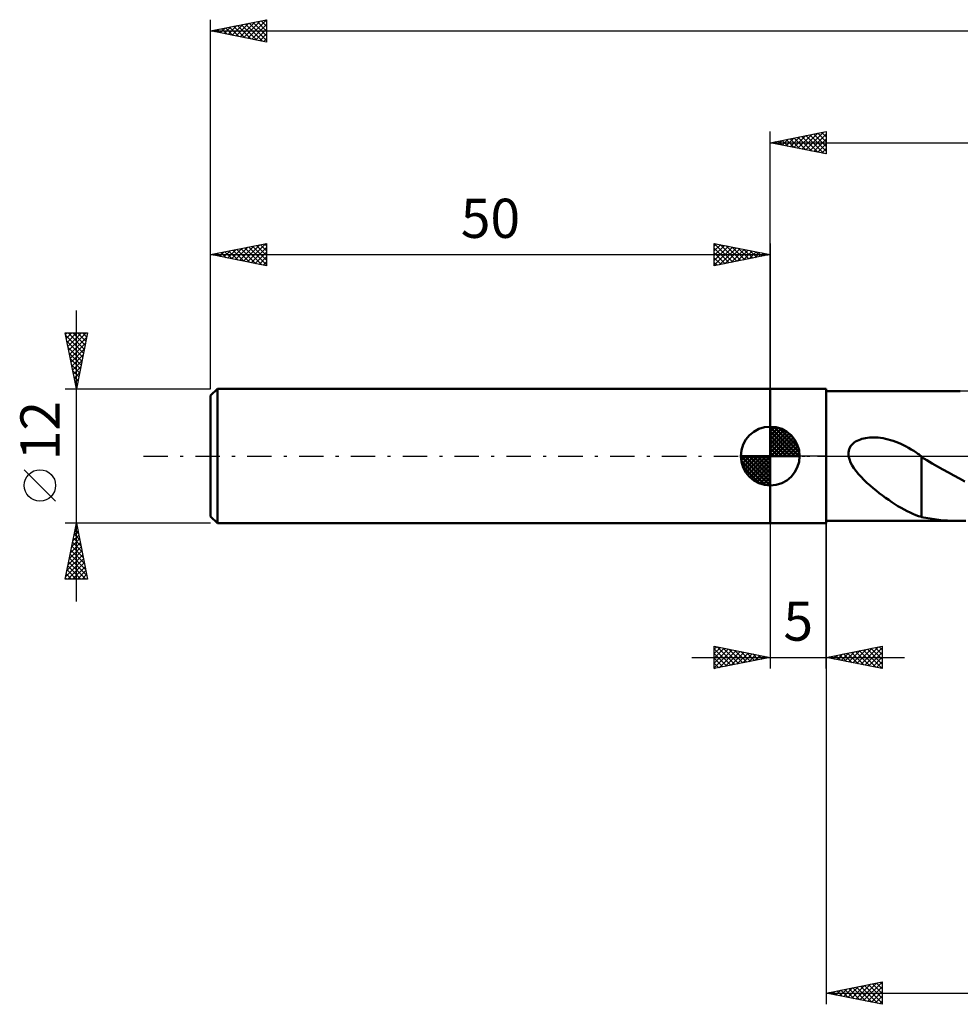
# Model space of a CAD drawing. Units: millimetres. Extents: x -17 to 192, y -49 to 43.
# Drawn here: x -17 to 67, y -49 to 39 of the extents above; entities that cross this region are included whole.
import ezdxf
from ezdxf.enums import TextEntityAlignment as Align

# ---------------------------------------------------------------- set-up
doc = ezdxf.new("R2010")
doc.units = ezdxf.units.MM
doc.header["$LTSCALE"] = 5.45
doc.linetypes.add('LONGDASH_DASH', pattern=[0.85, 0.4, -0.2, 0.05, -0.2])
for name, color, linetype in [('1', 4, 'CONTINUOUS'), ('2', 7, 'CONTINUOUS'), ('4', 2, 'LONGDASH_DASH'), ('NOCUT', 7, 'CONTINUOUS'), ('SK1', 4, 'CONTINUOUS'), ('SK2', 7, 'CONTINUOUS'), ('SK4', 2, 'LONGDASH_DASH')]:
    doc.layers.add(name, color=color, linetype=linetype)
doc.styles.get("Standard").update_dxf_attribs({"font": 'Monospac821 BT'})

msp = doc.modelspace()

# ---------------------------------------------------------------- linework, layer by layer
at = {"layer": '1', "color": 4, "linetype": 'CONTINUOUS', "lineweight": 50}
for p, q in [((50, 6), (55, 6)), ((50, -6), (50, 6)), ((55, -6), (55, 6)), ((55, 5.8), (66.958, 5.8)), ((57.183, 0.874), (57.277, 0.995)), ((57.277, 0.995), (57.383, 1.103)), ((57.383, 1.103), (57.501, 1.201)), ((57.501, 1.201), (57.628, 1.287)), ((57.628, 1.287), (57.763, 1.362)), ((57.763, 1.362), (57.903, 1.428)), ((57.903, 1.428), (58.048, 1.484)), ((58.048, 1.484), (58.196, 1.532)), ((58.196, 1.532), (58.353, 1.573)), ((58.353, 1.573), (58.517, 1.606)), ((58.517, 1.606), (58.689, 1.633)), ((58.689, 1.633), (58.869, 1.652)), ((58.869, 1.652), (59.055, 1.662)), ((59.055, 1.662), (59.248, 1.665)), ((59.447, 1.659), (59.248, 1.665)), ((59.651, 1.645), (59.447, 1.659)), ((59.861, 1.622), (59.651, 1.645)), ((60.075, 1.589), (59.861, 1.622)), ((60.295, 1.546), (60.075, 1.589)), ((60.52, 1.494), (60.295, 1.546)), ((60.748, 1.431), (60.52, 1.494)), ((60.982, 1.357), (60.748, 1.431)), ((61.216, 1.274), (60.982, 1.357)), ((61.448, 1.182), (61.216, 1.274)), ((61.68, 1.081), (61.448, 1.182)), ((61.91, 0.972), (61.68, 1.081)), ((62.138, 0.854), (61.91, 0.972)), ((56.983, 0.153), (56.985, 0.305)), ((56.997, 0), (56.983, 0.153)), ((56.985, 0.305), (57.006, 0.457)), ((57.066, -0.291), (56.997, 0)), ((57.006, 0.457), (57.047, 0.604)), ((57.047, 0.604), (57.106, 0.743)), ((57.106, 0.743), (57.183, 0.874)), ((62.366, 0.729), (62.138, 0.854)), ((62.593, 0.595), (62.366, 0.729)), ((62.82, 0.454), (62.593, 0.595)), ((63.046, 0.305), (62.82, 0.454)), ((63.118, 0.256), (63.046, 0.305)), ((63.19, 0.206), (63.118, 0.256)), ((63.262, 0.156), (63.19, 0.206)), ((63.333, 0.104), (63.262, 0.156)), ((63.405, 0.053), (63.333, 0.104)), ((63.477, 0), (63.405, 0.053)), ((63.482, -0.004), (63.477, 0)), ((57.176, -0.573), (57.066, -0.291)), ((57.316, -0.839), (57.176, -0.573)), ((57.48, -1.095), (57.316, -0.839)), ((63.487, -0.007), (63.482, -0.004)), ((63.492, -0.011), (63.487, -0.007)), ((63.497, -0.015), (63.492, -0.011)), ((63.502, -0.018), (63.497, -0.015)), ((63.507, -0.022), (63.502, -0.018)), ((63.512, -0.026), (63.507, -0.022)), ((63.512, -2.361), (63.512, -0.026)), ((63.989, -0.375), (63.512, -0.094)), ((64.467, -0.654), (63.989, -0.375)), ((64.947, -0.929), (64.467, -0.654)), ((57.669, -1.352), (57.48, -1.095)), ((57.883, -1.61), (57.669, -1.352)), ((58.119, -1.869), (57.883, -1.61)), ((65.433, -1.202), (64.947, -0.929)), ((65.921, -1.475), (65.433, -1.202)), ((66.409, -1.744), (65.921, -1.475)), ((66.897, -2.01), (66.409, -1.744)), ((58.373, -2.128), (58.119, -1.869)), ((58.64, -2.381), (58.373, -2.128)), ((58.912, -2.626), (58.64, -2.381)), ((59.188, -2.862), (58.912, -2.626)), ((63.51, -2.358), (63.51, -2.357)), ((63.51, -5.46), (63.51, -2.357)), ((63.51, -2.358), (63.51, -2.358)), ((63.511, -2.359), (63.51, -2.358)), ((63.511, -2.36), (63.511, -2.359)), ((63.512, -2.361), (63.511, -2.36)), ((67.385, -2.272), (66.897, -2.01)), ((59.464, -3.089), (59.188, -2.862)), ((59.743, -3.309), (59.464, -3.089)), ((60.022, -3.522), (59.743, -3.309)), ((60.301, -3.727), (60.022, -3.522)), ((60.58, -3.925), (60.301, -3.727)), ((60.859, -4.115), (60.58, -3.925)), ((61.136, -4.296), (60.859, -4.115)), ((61.413, -4.469), (61.136, -4.296)), ((61.689, -4.633), (61.413, -4.469)), ((61.963, -4.786), (61.689, -4.633)), ((62.23, -4.926), (61.963, -4.786)), ((62.491, -5.053), (62.23, -4.926)), ((62.749, -5.167), (62.491, -5.053)), ((63.004, -5.27), (62.749, -5.167)), ((63.257, -5.361), (63.004, -5.27)), ((50, -6), (55, -6)), ((55, -5.8), (66.958, -5.8)), ((63.51, -5.442), (63.257, -5.361)), ((64.089, -5.566), (63.51, -5.46)), ((64.671, -5.652), (64.089, -5.566)), ((65.252, -5.717), (64.671, -5.652)), ((65.827, -5.763), (65.252, -5.717)), ((66.402, -5.791), (65.827, -5.763)), ((66.977, -5.8), (66.402, -5.791)), ((66.977, -5.8), (67.483, -5.792))]:
    msp.add_line(p, q, dxfattribs=at)
at = {"layer": '2', "color": 7, "linetype": 'CONTINUOUS', "lineweight": 25}
for p, q in [((50, 6), (50, 29)), ((50, 28), (55, 29)), ((50.706, 27.859), (51.059, 28.212)), ((51.059, 27.788), (51.589, 28.318)), ((51.062, 28.212), (51.593, 27.681)), ((51.413, 27.717), (52.12, 28.424)), ((51.415, 28.283), (52.123, 27.575)), ((51.767, 27.647), (52.65, 28.53)), ((51.769, 28.354), (52.653, 27.469)), ((52.12, 27.576), (53.18, 28.636)), ((52.123, 28.425), (53.184, 27.363)), ((52.474, 27.505), (53.711, 28.742)), ((52.476, 28.495), (53.714, 27.257)), ((52.827, 27.435), (54.241, 28.848)), ((52.83, 28.566), (54.244, 27.151)), ((53.181, 27.364), (54.771, 28.954)), ((53.183, 28.637), (54.775, 27.045)), ((53.534, 27.293), (55, 28.759)), ((53.537, 28.707), (55, 27.244)), ((53.888, 27.222), (55, 28.335)), ((53.89, 28.778), (55, 27.668)), ((54.244, 28.849), (55, 28.093)), ((54.597, 28.919), (55, 28.517)), ((54.951, 28.99), (55, 28.941)), ((55, 29), (55, 27)), ((50, 28), (151, 28)), ((55, 27), (50, 28)), ((50.001, 28), (50.002, 28)), ((50.352, 27.93), (50.529, 28.106)), ((50.355, 28.071), (50.532, 27.894)), ((50.708, 28.142), (51.062, 27.788)), ((54.241, 27.152), (55, 27.91)), ((54.595, 27.081), (55, 27.486)), ((54.949, 27.01), (55, 27.062)), ((50, -6), (50, -19)), ((55, -5.8), (55, -49)), ((55, -19), (55, -6)), ((45, -19), (45, -17)), ((45, -17), (50, -18)), ((45, -17.224), (45.187, -17.037)), ((45, -17.649), (45.541, -17.108)), ((45, -18.073), (45.894, -17.179)), ((45, -17.224), (46.48, -18.704)), ((45, -18.497), (46.248, -17.25)), ((45, -18.922), (46.601, -17.32)), ((45.25, -17.05), (46.833, -18.633)), ((45.432, -18.914), (46.955, -17.391)), ((45.78, -17.156), (47.187, -18.563)), ((45.963, -18.807), (47.308, -17.462)), ((46.31, -17.262), (47.54, -18.492)), ((46.493, -18.701), (47.662, -17.532)), ((46.841, -17.368), (47.894, -18.421)), ((47.371, -17.474), (48.247, -18.351)), ((47.901, -17.58), (48.601, -18.28)), ((55, -18), (60, -17)), ((56.677, -18.335), (57.515, -17.497)), ((57.03, -18.406), (58.045, -17.391)), ((57.262, -17.548), (58.393, -18.679)), ((57.384, -18.477), (58.576, -17.285)), ((57.616, -17.477), (58.923, -18.785)), ((57.737, -18.547), (59.106, -17.179)), ((57.969, -17.406), (59.454, -18.891)), ((58.091, -18.618), (59.636, -17.073)), ((58.323, -17.335), (59.984, -18.997)), ((58.444, -18.689), (60, -17.133)), ((58.676, -17.265), (60, -18.588)), ((58.798, -18.76), (60, -17.558)), ((59.03, -17.194), (60, -18.164)), ((59.383, -17.123), (60, -17.74)), ((59.737, -17.053), (60, -17.316)), ((60, -17), (60, -19)), ((43, -18), (62, -18)), ((45, -17.649), (46.126, -18.775)), ((50, -18), (45, -19)), ((45, -18.073), (45.773, -18.846)), ((47.023, -18.595), (48.015, -17.603)), ((47.554, -18.489), (48.369, -17.674)), ((48.084, -18.383), (48.723, -17.745)), ((48.432, -17.686), (48.954, -18.209)), ((48.614, -18.277), (49.076, -17.815)), ((48.962, -17.792), (49.308, -18.138)), ((49.145, -18.171), (49.43, -17.886)), ((49.492, -17.898), (49.662, -18.068)), ((49.675, -18.065), (49.783, -17.957)), ((60, -19), (55, -18)), ((55.141, -17.972), (55.211, -18.042)), ((55.262, -18.052), (55.394, -17.921)), ((55.494, -17.901), (55.741, -18.148)), ((55.616, -18.123), (55.924, -17.815)), ((55.848, -17.83), (56.272, -18.254)), ((55.97, -18.194), (56.454, -17.709)), ((56.201, -17.76), (56.802, -18.36)), ((56.323, -18.265), (56.985, -17.603)), ((56.555, -17.689), (57.332, -18.467)), ((56.909, -17.618), (57.863, -18.573)), ((59.152, -18.83), (60, -17.982)), ((59.505, -18.901), (60, -18.406)), ((45, -18.497), (45.419, -18.916)), ((45, -18.922), (45.065, -18.987)), ((59.859, -18.972), (60, -18.83)), ((55, -48), (60, -47)), ((56.928, -48.386), (57.892, -47.422)), ((57.281, -48.456), (58.422, -47.316)), ((57.635, -48.527), (58.953, -47.209)), ((57.718, -47.456), (59.077, -48.815)), ((57.989, -48.598), (59.483, -47.103)), ((58.072, -47.386), (59.607, -48.921)), ((58.342, -48.668), (60, -47.011)), ((58.425, -47.315), (60, -48.89)), ((58.696, -48.739), (60, -47.435)), ((58.779, -47.244), (60, -48.466)), ((59.132, -47.174), (60, -48.041)), ((59.486, -47.103), (60, -47.617)), ((59.839, -47.032), (60, -47.193)), ((60, -47), (60, -49)), ((55, -48), (151, -48)), ((60, -49), (55, -48)), ((55.16, -48.032), (55.24, -47.952)), ((55.243, -47.951), (55.365, -48.073)), ((55.514, -48.103), (55.771, -47.846)), ((55.597, -47.881), (55.895, -48.179)), ((55.867, -48.173), (56.301, -47.74)), ((55.95, -47.81), (56.425, -48.285)), ((56.221, -48.244), (56.831, -47.634)), ((56.304, -47.739), (56.956, -48.391)), ((56.574, -48.315), (57.362, -47.528)), ((56.657, -47.669), (57.486, -48.497)), ((57.011, -47.598), (58.016, -48.603)), ((57.364, -47.527), (58.547, -48.709)), ((59.049, -48.81), (60, -47.859)), ((59.403, -48.881), (60, -48.283)), ((59.756, -48.951), (60, -48.708))]:
    msp.add_line(p, q, dxfattribs=at)
at = {"layer": '4', "color": 2, "linetype": 'LONGDASH_DASH', "lineweight": 25}
msp.add_line((50, 0), (151, 0), dxfattribs=at)
at = {"layer": 'NOCUT', "color": 7, "linetype": 'CONTINUOUS', "lineweight": 25}
for p, q in [((50, 0), (50, 6)), ((50, 6), (55, 6)), ((80.199, 5.8), (55, 5.8)), ((55, 5.8), (55, 0)), ((55, 0), (50, 0)), ((55, 0), (80.2, 0))]:
    msp.add_line(p, q, dxfattribs=at)
at = {"layer": 'SK1', "color": 4, "linetype": 'CONTINUOUS', "lineweight": 50}
for p, q in [((0.6, 6), (0, 5.4)), ((0, 5.4), (0, -5.4)), ((50, 6), (0.6, 6)), ((0.6, 6), (0.6, -6)), ((50, 0), (50, 2.625)), ((50, 2.557), (50.066, 2.623)), ((50, 2.186), (50.406, 2.592)), ((50, 2.557), (52.557, 0)), ((50, 1.814), (50.711, 2.526)), ((50, 1.443), (50.988, 2.431)), ((50, 1.072), (51.241, 2.313)), ((50, 2.186), (52.186, 0)), ((50, 0.701), (51.472, 2.172)), ((50, 0.329), (51.684, 2.013)), ((50, 1.814), (51.814, 0)), ((50.042, 0), (51.876, 1.834)), ((50.323, 2.605), (52.605, 0.323)), ((50.799, 2.5), (52.5, 0.799)), ((51.56, 2.11), (52.11, 1.56)), ((50, 1.443), (51.443, 0)), ((50, 1.072), (51.072, 0)), ((50.413, 0), (52.05, 1.637)), ((50.784, 0), (52.206, 1.422)), ((51.156, 0), (52.341, 1.185)), ((51.527, 0), (52.455, 0.928)), ((50, 0), (47.375, 0)), ((47.377, -0.066), (47.443, 0)), ((47.408, -0.406), (47.814, 0)), ((47.474, -0.711), (48.186, 0)), ((47.569, -0.988), (48.557, 0)), ((47.687, -1.241), (48.928, 0)), ((47.731, 0), (50, -2.269)), ((47.828, -1.472), (49.299, 0)), ((47.987, -1.684), (49.671, 0)), ((48.102, 0), (50, -1.898)), ((48.473, 0), (50, -1.527)), ((48.844, 0), (50, -1.156)), ((49.216, 0), (50, -0.784)), ((49.587, 0), (50, -0.413)), ((49.958, 0), (50, -0.042)), ((50, 0.701), (50.701, 0)), ((50, 0.329), (50.329, 0)), ((50, 0), (52.625, 0)), ((50, -2.625), (50, 0)), ((51.898, 0), (52.544, 0.646)), ((52.269, 0), (52.603, 0.334)), ((47.376, -0.016), (49.984, -2.624)), ((47.41, -0.422), (49.578, -2.59)), ((48.166, -1.876), (50, -0.042)), ((48.363, -2.05), (50, -0.413)), ((48.578, -2.206), (50, -0.784)), ((47.546, -0.929), (49.071, -2.454)), ((48.815, -2.341), (50, -1.156)), ((49.072, -2.455), (50, -1.527)), ((49.354, -2.544), (50, -1.898)), ((49.666, -2.603), (50, -2.269)), ((0, -5.4), (0.6, -6)), ((0.6, -6), (50, -6))]:
    msp.add_line(p, q, dxfattribs=at)
for start, end in [(90, 180), (0, 90), (180, 270), (270, 0)]:
    msp.add_arc((50, 0), 2.625, start, end, dxfattribs=at)
at = {"layer": 'SK2', "color": 7, "linetype": 'CONTINUOUS', "lineweight": 25}
for p, q in [((0, 12), (0, 39)), ((0, 38), (5, 39)), ((2.623, 37.475), (3.934, 38.787)), ((2.976, 37.405), (4.464, 38.893)), ((3.33, 37.334), (4.995, 38.999)), ((3.803, 38.761), (5, 37.563)), ((4.156, 38.831), (5, 37.987)), ((4.51, 38.902), (5, 38.412)), ((4.863, 38.973), (5, 38.836)), ((5, 39), (5, 37)), ((0, 38), (151, 38)), ((5, 37), (0, 38)), ((0.148, 37.97), (0.222, 38.044)), ((0.267, 38.053), (0.401, 37.92)), ((0.501, 37.9), (0.752, 38.15)), ((0.621, 38.124), (0.931, 37.814)), ((0.855, 37.829), (1.282, 38.256)), ((0.974, 38.195), (1.461, 37.708)), ((1.208, 37.758), (1.813, 38.363)), ((1.328, 38.266), (1.992, 37.602)), ((1.562, 37.688), (2.343, 38.469)), ((1.681, 38.336), (2.522, 37.496)), ((1.916, 37.617), (2.873, 38.575)), ((2.035, 38.407), (3.052, 37.39)), ((2.269, 37.546), (3.404, 38.681)), ((2.388, 38.478), (3.583, 37.283)), ((2.742, 38.548), (4.113, 37.177)), ((3.095, 38.619), (4.643, 37.071)), ((3.449, 38.69), (5, 37.139)), ((3.683, 37.263), (5, 38.58)), ((4.037, 37.193), (5, 38.156)), ((4.39, 37.122), (5, 37.731)), ((4.744, 37.051), (5, 37.307)), ((0, 6), (0, 19)), ((0, 18), (5, 19)), ((1.866, 17.627), (2.799, 18.56)), ((2.219, 17.556), (3.329, 18.666)), ((2.573, 17.485), (3.86, 18.772)), ((2.692, 18.538), (4.038, 17.192)), ((2.927, 17.415), (4.39, 18.878)), ((3.046, 18.609), (4.569, 17.086)), ((3.28, 17.344), (4.92, 18.984)), ((3.399, 18.68), (5, 17.079)), ((3.634, 17.273), (5, 18.64)), ((3.753, 18.751), (5, 17.503)), ((4.106, 18.821), (5, 17.928)), ((4.46, 18.892), (5, 18.352)), ((4.814, 18.963), (5, 18.776)), ((5, 19), (5, 17)), ((45, 17), (45, 19)), ((45, 19), (50, 18)), ((45, 18.759), (45.201, 18.96)), ((45, 18.335), (45.555, 18.889)), ((45, 17.91), (45.908, 18.818)), ((45, 17.486), (46.262, 18.748)), ((45, 17.062), (46.615, 18.677)), ((45, 18.576), (46.314, 17.263)), ((45.001, 19), (46.667, 17.333)), ((45.453, 17.091), (46.969, 18.606)), ((45.531, 18.894), (47.021, 17.404)), ((45.984, 17.197), (47.322, 18.536)), ((46.062, 18.788), (47.374, 17.475)), ((46.592, 18.682), (47.728, 17.546)), ((47.122, 18.576), (48.081, 17.616)), ((50, 19), (50, 6)), ((0, 18), (50, 18)), ((5, 17), (0, 18)), ((0.098, 17.98), (0.147, 18.029)), ((0.217, 18.043), (0.326, 17.935)), ((0.452, 17.91), (0.678, 18.136)), ((0.571, 18.114), (0.856, 17.829)), ((0.805, 17.839), (1.208, 18.242)), ((0.924, 18.185), (1.387, 17.723)), ((1.159, 17.768), (1.738, 18.348)), ((1.278, 18.256), (1.917, 17.617)), ((1.512, 17.698), (2.269, 18.454)), ((1.632, 18.326), (2.447, 17.511)), ((1.985, 18.397), (2.978, 17.404)), ((2.339, 18.468), (3.508, 17.298)), ((3.987, 17.203), (5, 18.215)), ((4.341, 17.132), (5, 17.791)), ((45, 18.152), (45.96, 17.192)), ((50, 18), (45, 17)), ((45, 17.728), (45.607, 17.121)), ((46.514, 17.303), (47.676, 18.465)), ((47.044, 17.409), (48.029, 18.394)), ((47.574, 17.515), (48.383, 18.323)), ((47.653, 18.47), (48.435, 17.687)), ((48.105, 17.621), (48.737, 18.253)), ((48.183, 18.363), (48.789, 17.758)), ((48.635, 17.727), (49.09, 18.182)), ((48.713, 18.257), (49.142, 17.828)), ((49.165, 17.833), (49.444, 18.111)), ((49.244, 18.151), (49.496, 17.899)), ((49.696, 17.939), (49.797, 18.041)), ((49.774, 18.045), (49.849, 17.97)), ((4.694, 17.061), (5, 17.367)), ((45, 17.304), (45.253, 17.051)), ((-12, -13), (-12, 13)), ((-12, 6), (-13, 11)), ((-13, 11), (-11, 11)), ((-12.97, 10.852), (-12.822, 11)), ((-12.959, 10.797), (-11.36, 9.198)), ((-12.9, 10.498), (-12.398, 11)), ((-12.829, 10.145), (-11.973, 11)), ((-12.758, 9.791), (-11.549, 11)), ((-12.738, 11), (-11.29, 9.552)), ((-12.687, 9.437), (-11.125, 11)), ((-12.617, 9.084), (-11.075, 10.626)), ((-12.313, 11), (-11.219, 9.905)), ((-11, 11), (-12, 6)), ((-11.889, 11), (-11.148, 10.259)), ((-11.465, 11), (-11.077, 10.613)), ((-11.041, 11), (-11.007, 10.966)), ((-12.853, 10.267), (-11.431, 8.845)), ((-12.747, 9.737), (-11.502, 8.491)), ((-12.546, 8.73), (-11.181, 10.095)), ((-12.641, 9.206), (-11.572, 8.138)), ((-12.475, 8.377), (-11.287, 9.565)), ((-12.405, 8.023), (-11.393, 9.035)), ((-12.535, 8.676), (-11.643, 7.784)), ((-12.429, 8.146), (-11.714, 7.431)), ((-12.334, 7.67), (-11.499, 8.504)), ((-12.263, 7.316), (-11.605, 7.974)), ((-12.323, 7.616), (-11.785, 7.077)), ((-12.217, 7.085), (-11.855, 6.723)), ((-12.193, 6.963), (-11.711, 7.444)), ((-12.122, 6.609), (-11.817, 6.913)), ((-12.111, 6.555), (-11.926, 6.37)), ((-12.051, 6.255), (-11.923, 6.383)), ((-13, 6), (0, 6)), ((-12.005, 6.025), (-11.997, 6.016)), ((-13.85, -4.025), (-16.65, -1.225)), ((-12, -6), (-13, -6)), ((-13, -11), (-12, -6)), ((0, -6), (-12, -6)), ((-12, -6), (-11, -11)), ((-12.211, -7.057), (-11.859, -6.705)), ((-12.199, -6.993), (-11.702, -7.489)), ((-12.128, -6.639), (-11.808, -6.959)), ((-12.105, -6.527), (-11.93, -6.351)), ((-12.057, -6.286), (-11.914, -6.429)), ((-12.53, -8.648), (-11.647, -7.765)), ((-12.424, -8.118), (-11.718, -7.412)), ((-12.34, -7.7), (-11.49, -8.55)), ((-12.317, -7.587), (-11.788, -7.058)), ((-12.269, -7.346), (-11.596, -8.02)), ((-12.742, -9.709), (-11.506, -8.472)), ((-12.636, -9.178), (-11.576, -8.119)), ((-12.552, -8.761), (-11.172, -10.141)), ((-12.481, -8.407), (-11.278, -9.611)), ((-12.411, -8.054), (-11.384, -9.08)), ((-12.954, -10.769), (-11.364, -9.18)), ((-12.848, -10.239), (-11.435, -8.826)), ((-12.76, -11), (-11.293, -9.533)), ((-12.694, -9.468), (-11.161, -11)), ((-12.623, -9.114), (-11.066, -10.671)), ((-12.906, -10.528), (-12.434, -11)), ((-12.835, -10.175), (-12.01, -11)), ((-12.764, -9.821), (-11.586, -11)), ((-12.336, -11), (-11.223, -9.887)), ((-11.912, -11), (-11.152, -10.24)), ((-11, -11), (-13, -11)), ((-12.976, -10.882), (-12.858, -11)), ((-11.487, -11), (-11.081, -10.594)), ((-11.063, -11), (-11.011, -10.947))]:
    msp.add_line(p, q, dxfattribs=at)
msp.add_circle((-15.25, -2.625), 1.4, dxfattribs=at)
at = {"layer": 'SK4', "color": 2, "linetype": 'LONGDASH_DASH', "lineweight": 25}
msp.add_line((-6, 0), (157, 0), dxfattribs=at)

# ---------------------------------------------------------------- texts
at = {"layer": '2', "color": 7, "linetype": 'CONTINUOUS', "lineweight": 25}
msp.add_text('5', height=3.5, dxfattribs=at).set_placement((52.5, -16.5), align=Align.CENTER)
at = {"layer": 'SK2', "color": 7, "linetype": 'CONTINUOUS', "lineweight": 25}
msp.add_text('50', height=3.5, dxfattribs=at).set_placement((25, 19.5), align=Align.CENTER)
msp.add_text('12', height=3.5, rotation=90, dxfattribs=at).set_placement((-13.5, 2.275), align=Align.CENTER)

doc.saveas('drawing.dxf')
